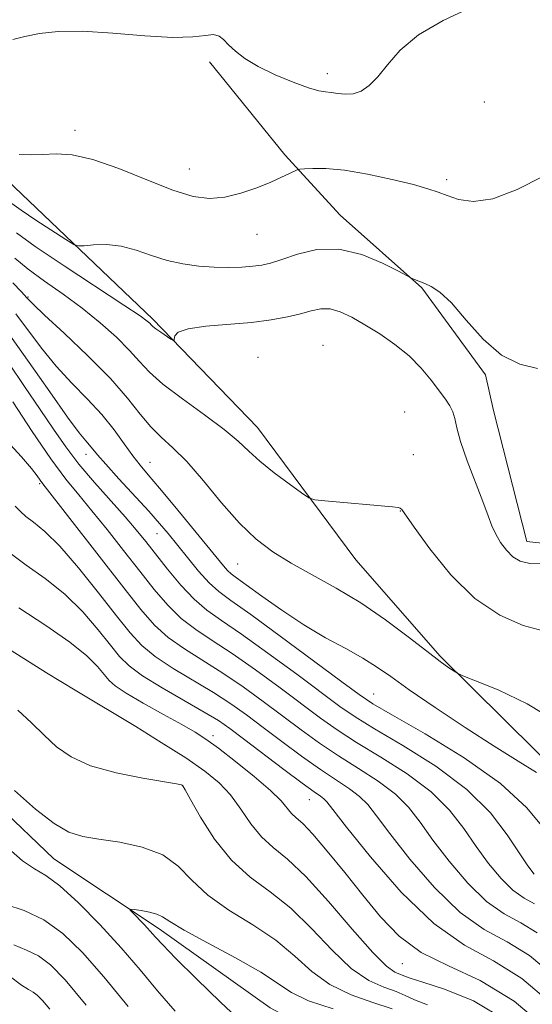
# Model space of a CAD drawing. Extents: x 2069800 to 2072700, y 312300 to 315200.
# Drawn here: x 2070365 to 2070439, y 312580 to 312722 of the extents above; entities that cross this region are included whole.
import ezdxf

# ---------------------------------------------------------------- set-up
doc = ezdxf.new("R2010")
doc.units = 0
doc.header["$MEASUREMENT"] = 0
doc.linetypes.add('rvrstm', pattern=[117.1, 50, -3.9, 0.5, -3.9, 0.5, -3.9, 0.5, -3.9, 50])
for name, color, linetype, lineweight in [('DTM HARD BREAKLINE', 7, 'Continuous', 0), ('DTM SPOT ELEVATION', 2, 'Continuous', 13), ('INDEX CONTOUR', 41, 'Continuous', 13), ('INTERMEDIATE CONTOUR', 44, 'Continuous', 0), ('STREAM - RIVER SINGLE LINE', 142, 'rvrstm', 0)]:
    doc.layers.add(name, color=color, linetype=linetype, lineweight=lineweight)

msp = doc.modelspace()

# ---------------------------------------------------------------- linework, layer by layer
at = {"layer": 'DTM HARD BREAKLINE'}
for points in [[(2070444.2, 312611.94, 1154.57), (2070425.7, 312630.23, 1156.23), (2070413.54, 312644.13, 1157.3), (2070399.33, 312663.21, 1158.84), (2070384.2, 312678.87, 1160.3), (2070363.17, 312698.92, 1163.55), (2070353.14, 312712.35, 1164.66), (2070328.22, 312730.76, 1166.33), (2070310.95, 312746.03, 1167.52), (2070299.21, 312759.5, 1168.55), (2070290.42, 312770.78, 1169.79), (2070282.49, 312782.04, 1171.37), (2070278.38, 312791.52, 1173.04), (2070275.21, 312805.69, 1173.81), (2070274.59, 312819.39, 1175.39), (2070276.08, 312830.91, 1177.7), (2070278.92, 312846.26, 1178.56)], [(2070392.39, 312716.03, 1165.74), (2070403.28, 312702.57, 1164.41), (2070411.26, 312693.88, 1162.7), (2070423.05, 312683.4, 1161.89), (2070432.24, 312670.84, 1161.89), (2070433.43, 312665.68, 1161.24), (2070438.23, 312646.78, 1160.73), (2070452.32, 312645.25, 1160.13), (2070461.79, 312648.5, 1160.05), (2070481.9, 312649.01, 1158.34), (2070504.54, 312646.9, 1157.27), (2070530.94, 312640.02, 1156.63), (2070555.61, 312631.89, 1155), (2070569.22, 312627.37, 1152.13), (2070595.69, 312624.34, 1150.3), (2070624.78, 312624.68, 1148.33), (2070656, 312624.14, 1148.24), (2070689.74, 312621.4, 1148.24), (2070727.37, 312620.74, 1148.07), (2070754.34, 312621.55, 1147.3), (2070791.55, 312621.33, 1146.87)]]:
    msp.add_polyline3d(points, dxfattribs=at)
at = {"layer": 'DTM SPOT ELEVATION'}
for p in [(2070409.4, 312714.28, 1166.47), (2070432.07, 312710.2, 1164.97), (2070372.97, 312706.1, 1164.45), (2070389.48, 312700.52, 1164.85), (2070426.67, 312699.01, 1164.33), (2070399.23, 312691.09, 1163.13), (2070366.18, 312682.09, 1156.16), (2070408.79, 312675.1, 1158.76), (2070399.4, 312673.38, 1158.81), (2070420.6, 312665.48, 1158.38), (2070374.53, 312659.36, 1151.4), (2070421.82, 312659.29, 1158.64), (2070383.8, 312658.22, 1154.8), (2070367.85, 312655.11, 1145.77), (2070419.97, 312651.2, 1157.96), (2070384.8, 312647.9, 1151.2), (2070396.45, 312643.55, 1155.1), (2070416.08, 312624.75, 1152.87), (2070376.28, 312623.31, 1137.98), (2070392.88, 312618.74, 1140.46), (2070388.47, 312611.54, 1135.97), (2070406.83, 312609.51, 1141.19), (2070420.23, 312585.83, 1139.2)]:
    msp.add_point(p, dxfattribs=at)
at = {"layer": 'INDEX CONTOUR'}
for points in [[(2070364.508, 312691.319, 1160), (2070367.229, 312689.345, 1160), (2070371.376, 312686.55, 1160), (2070380.011, 312680.91, 1160), (2070382.362, 312679.344, 1160), (2070383.407, 312678.597, 1160), (2070383.761, 312678.283, 1160), (2070383.96, 312678.067, 1160), (2070384.212, 312677.822, 1160), (2070384.649, 312677.473, 1160), (2070385.341, 312676.98, 1160), (2070386.787, 312676.001, 1160), (2070387.154, 312675.769, 1160), (2070387.287, 312675.769, 1160), (2070387.301, 312676.003, 1160), (2070387.365, 312676.451, 1160), (2070387.875, 312676.995, 1160), (2070389.284, 312677.495, 1160), (2070391.858, 312677.855, 1160), (2070398.458, 312678.407, 1160), (2070401.309, 312678.762, 1160), (2070403.643, 312679.183, 1160), (2070405.537, 312679.636, 1160), (2070407.089, 312680.07, 1160), (2070408.452, 312680.355, 1160), (2070409.798, 312680.345, 1160), (2070411.274, 312679.927, 1160), (2070412.943, 312679.138, 1160), (2070414.843, 312678.052, 1160), (2070416.97, 312676.736, 1160), (2070419.165, 312675.227, 1160), (2070421.222, 312673.557, 1160), (2070422.98, 312671.782, 1160), (2070424.424, 312670.048, 1160), (2070426.477, 312667.333, 1160), (2070427.129, 312666.372, 1160), (2070427.556, 312665.493, 1160), (2070427.812, 312664.524, 1160), (2070428.099, 312663.195, 1160), (2070428.656, 312661.212, 1160), (2070429.631, 312658.435, 1160), (2070431.884, 312652.529, 1160), (2070432.634, 312650.486, 1160), (2070433.18, 312649.032, 1160), (2070433.727, 312647.837, 1160), (2070434.437, 312646.648, 1160), (2070435.291, 312645.518, 1160), (2070436.227, 312644.579, 1160), (2070437.252, 312643.938, 1160), (2070438.654, 312643.599, 1160), (2070440.792, 312643.541, 1160)], [(2070363.39, 312672.517, 1150), (2070365.686, 312669.17, 1150), (2070367.933, 312665.843, 1150), (2070369.85, 312662.979, 1150), (2070371.615, 312660.439, 1150), (2070373.522, 312657.94, 1150), (2070375.759, 312655.29, 1150), (2070380.185, 312650.324, 1150), (2070381.809, 312648.438, 1150), (2070383.174, 312646.76, 1150), (2070386.325, 312642.773, 1150), (2070388.243, 312640.483, 1150), (2070390.166, 312638.443, 1150), (2070392.015, 312636.868, 1150), (2070394.138, 312635.371, 1150), (2070396.997, 312633.418, 1150), (2070400.83, 312630.674, 1150), (2070404.998, 312627.608, 1150), (2070411.222, 312622.983, 1150), (2070413.417, 312621.475, 1150), (2070416.23, 312619.749, 1150), (2070420.331, 312617.33, 1150), (2070425.094, 312614.33, 1150), (2070429.558, 312611.003, 1150), (2070432.976, 312607.611, 1150), (2070435.41, 312604.455, 1150), (2070437.128, 312601.836, 1150), (2070438.377, 312599.978, 1150), (2070439.307, 312598.774, 1150)], [(2070364.836, 312637.221, 1140), (2070368.741, 312634.633, 1140), (2070372.239, 312632.252, 1140), (2070374.692, 312630.285, 1140), (2070376.232, 312628.743, 1140), (2070377.884, 312626.736, 1140), (2070378.783, 312625.94, 1140), (2070380.337, 312624.908, 1140), (2070382.818, 312623.455, 1140), (2070385.729, 312621.819, 1140), (2070388.382, 312620.342, 1140), (2070390.303, 312619.243, 1140), (2070391.875, 312618.24, 1140), (2070393.693, 312616.928, 1140), (2070396.155, 312615.04, 1140), (2070398.856, 312612.87, 1140), (2070401.194, 312610.852, 1140), (2070402.723, 312609.325, 1140), (2070404.247, 312607.504, 1140), (2070404.907, 312606.897, 1140), (2070405.85, 312606.053, 1140), (2070407.302, 312604.549, 1140), (2070409.397, 312602.101, 1140), (2070411.915, 312599.008, 1140), (2070414.547, 312595.714, 1140), (2070417.09, 312592.604, 1140), (2070419.786, 312589.829, 1140), (2070422.984, 312587.48, 1140), (2070426.935, 312585.519, 1140), (2070431.488, 312583.398, 1140), (2070436.39, 312580.436, 1140), (2070441.342, 312576.258, 1140)], [(2070369.31, 312579.289, 1140), (2070368.254, 312580.549, 1140), (2070367.514, 312581.31, 1140), (2070366.916, 312581.753, 1140), (2070366.256, 312582.098, 1140), (2070365.22, 312582.738, 1140), (2070363.466, 312584.102, 1140)]]:
    msp.add_polyline3d(points, dxfattribs=at)
at = {"layer": 'INTERMEDIATE CONTOUR'}
for points in [[(2070363.998, 312719.245, 1166), (2070365.728, 312719.659, 1166), (2070367.83, 312720.081, 1166), (2070370.535, 312720.382, 1166), (2070374.058, 312720.432, 1166), (2070378.443, 312720.164, 1166), (2070383.058, 312719.777, 1166), (2070387.107, 312719.531, 1166), (2070389.979, 312719.602, 1166), (2070391.825, 312719.821, 1166), (2070392.984, 312719.932, 1166), (2070393.774, 312719.731, 1166), (2070394.424, 312719.225, 1166), (2070395.143, 312718.48, 1166), (2070396.127, 312717.552, 1166), (2070397.511, 312716.488, 1166), (2070399.421, 312715.331, 1166), (2070401.873, 312714.142, 1166), (2070404.463, 312713.066, 1166), (2070406.682, 312712.263, 1166), (2070408.167, 312711.839, 1166), (2070409.136, 312711.672, 1166), (2070409.954, 312711.58, 1166), (2070410.913, 312711.438, 1166), (2070412.005, 312711.333, 1166), (2070413.151, 312711.407, 1166), (2070414.291, 312711.791, 1166), (2070415.452, 312712.574, 1166), (2070416.684, 312713.834, 1166), (2070418.083, 312715.598, 1166), (2070419.938, 312717.691, 1166), (2070422.581, 312719.889, 1166), (2070426.144, 312721.976, 1166), (2070429.948, 312723.776, 1166)], [(2070364.875, 312702.637, 1164), (2070366.517, 312702.573, 1164), (2070368.28, 312702.625, 1164), (2070370.222, 312702.712, 1164), (2070372.561, 312702.578, 1164), (2070375.552, 312701.929, 1164), (2070379.308, 312700.6, 1164), (2070383.356, 312698.953, 1164), (2070387.077, 312697.485, 1164), (2070390.02, 312696.592, 1164), (2070392.403, 312696.283, 1164), (2070394.612, 312696.468, 1164), (2070396.925, 312697.042, 1164), (2070399.212, 312697.833, 1164), (2070401.237, 312698.653, 1164), (2070402.812, 312699.343, 1164), (2070403.937, 312699.868, 1164), (2070405.068, 312700.41, 1164), (2070405.441, 312700.498, 1164), (2070406.098, 312700.558, 1164), (2070407.316, 312700.629, 1164), (2070409.214, 312700.608, 1164), (2070411.87, 312700.353, 1164), (2070415.236, 312699.779, 1164), (2070418.777, 312699.024, 1164), (2070421.833, 312698.283, 1164), (2070423.939, 312697.699, 1164), (2070425.403, 312697.209, 1164), (2070426.73, 312696.7, 1164), (2070428.363, 312696.144, 1164), (2070430.514, 312695.861, 1164), (2070433.331, 312696.256, 1164), (2070436.834, 312697.577, 1164), (2070440.527, 312699.448, 1164)], [(2070363.824, 312695.557, 1162), (2070365.178, 312694.588, 1162), (2070367.284, 312693.179, 1162), (2070371.633, 312690.363, 1162), (2070372.775, 312689.66, 1162), (2070373.458, 312689.428, 1162), (2070374.266, 312689.469, 1162), (2070375.65, 312689.59, 1162), (2070377.514, 312689.622, 1162), (2070379.629, 312689.402, 1162), (2070381.802, 312688.833, 1162), (2070384.007, 312688.072, 1162), (2070386.253, 312687.345, 1162), (2070388.542, 312686.83, 1162), (2070390.83, 312686.524, 1162), (2070393.06, 312686.377, 1162), (2070395.172, 312686.344, 1162), (2070397.074, 312686.394, 1162), (2070398.671, 312686.499, 1162), (2070399.946, 312686.655, 1162), (2070401.201, 312686.944, 1162), (2070402.817, 312687.47, 1162), (2070405.082, 312688.246, 1162), (2070407.896, 312688.907, 1162), (2070411.073, 312688.993, 1162), (2070414.373, 312688.212, 1162), (2070417.391, 312686.955, 1162), (2070419.678, 312685.777, 1162), (2070421.47, 312684.823, 1162), (2070421.743, 312684.703, 1162), (2070423.473, 312684.013, 1162), (2070424.426, 312683.593, 1162), (2070425.671, 312682.771, 1162), (2070427.327, 312681.205, 1162), (2070429.46, 312678.74, 1162), (2070431.935, 312675.969, 1162), (2070434.566, 312673.671, 1162), (2070437.196, 312672.392, 1162), (2070439.781, 312671.742, 1162)], [(2070364.283, 312687.666, 1158), (2070366.212, 312686.071, 1158), (2070368.574, 312684.337, 1158), (2070371.237, 312682.465, 1158), (2070373.981, 312680.457, 1158), (2070376.599, 312678.342, 1158), (2070378.933, 312676.257, 1158), (2070380.838, 312674.368, 1158), (2070382.283, 312672.763, 1158), (2070383.704, 312671.232, 1158), (2070385.655, 312669.49, 1158), (2070388.478, 312667.354, 1158), (2070391.67, 312665.064, 1158), (2070394.52, 312662.953, 1158), (2070396.529, 312661.262, 1158), (2070398.051, 312659.82, 1158), (2070399.652, 312658.359, 1158), (2070401.718, 312656.705, 1158), (2070403.903, 312655.079, 1158), (2070405.681, 312653.801, 1158), (2070406.74, 312653.092, 1158), (2070407.619, 312652.788, 1158), (2070409.073, 312652.627, 1158), (2070418.837, 312651.768, 1158), (2070419.619, 312651.682, 1158), (2070419.93, 312651.598, 1158), (2070420.15, 312651.387, 1158), (2070421.94, 312648.827, 1158), (2070424.208, 312645.72, 1158), (2070427.259, 312641.989, 1158), (2070430.738, 312638.551, 1158), (2070434.304, 312636.124, 1158), (2070437.679, 312634.652, 1158), (2070440.598, 312633.88, 1158)], [(2070363.982, 312684.102, 1156), (2070365.213, 312682.803, 1156), (2070366.009, 312681.929, 1156), (2070366.91, 312681.012, 1156), (2070368.566, 312679.451, 1156), (2070371.387, 312676.842, 1156), (2070374.82, 312673.59, 1156), (2070378.077, 312670.304, 1156), (2070380.552, 312667.482, 1156), (2070382.389, 312665.179, 1156), (2070383.916, 312663.341, 1156), (2070385.43, 312661.848, 1156), (2070387.113, 312660.318, 1156), (2070389.114, 312658.303, 1156), (2070391.515, 312655.523, 1156), (2070394.139, 312652.378, 1156), (2070396.738, 312649.436, 1156), (2070399.15, 312647.12, 1156), (2070401.551, 312645.286, 1156), (2070404.199, 312643.645, 1156), (2070410.694, 312640.059, 1156), (2070414.271, 312637.902, 1156), (2070417.82, 312635.46, 1156), (2070421.084, 312633.015, 1156), (2070423.786, 312630.926, 1156), (2070425.723, 312629.466, 1156), (2070426.984, 312628.562, 1156), (2070427.726, 312628.056, 1156), (2070428.198, 312627.765, 1156), (2070428.996, 312627.411, 1156), (2070430.804, 312626.688, 1156), (2070434.066, 312625.346, 1156), (2070438.263, 312623.35, 1156), (2070442.636, 312620.714, 1156)], [(2070364.422, 312679.62, 1154), (2070368.109, 312674.687, 1154), (2070370.226, 312672.08, 1154), (2070372.488, 312669.628, 1154), (2070374.748, 312667.317, 1154), (2070376.835, 312665.084, 1154), (2070378.611, 312662.901, 1154), (2070380.085, 312660.878, 1154), (2070381.308, 312659.158, 1154), (2070382.37, 312657.779, 1154), (2070383.542, 312656.381, 1154), (2070385.145, 312654.495, 1154), (2070387.358, 312651.839, 1154), (2070394.398, 312643.243, 1154), (2070394.994, 312642.577, 1154), (2070395.504, 312642.116, 1154), (2070396.274, 312641.548, 1154), (2070397.669, 312640.545, 1154), (2070399.935, 312638.895, 1154), (2070402.839, 312636.844, 1154), (2070406.024, 312634.748, 1154), (2070409.167, 312632.898, 1154), (2070412.062, 312631.312, 1154), (2070414.529, 312629.941, 1154), (2070416.53, 312628.688, 1154), (2070418.559, 312627.277, 1154), (2070421.244, 312625.383, 1154), (2070424.992, 312622.819, 1154), (2070429.315, 312619.937, 1154), (2070433.502, 312617.228, 1154), (2070436.967, 312615.077, 1154), (2070439.627, 312613.448, 1154)], [(2070363.631, 312676.436, 1152), (2070366.334, 312672.619, 1152), (2070369.308, 312668.361, 1152), (2070371.886, 312664.708, 1152), (2070373.57, 312662.444, 1152), (2070374.519, 312661.286, 1152), (2070375.063, 312660.681, 1152), (2070376.2, 312659.297, 1152), (2070377.404, 312657.917, 1152), (2070379.301, 312655.838, 1152), (2070383.611, 312651.157, 1152), (2070385.181, 312649.393, 1152), (2070386.431, 312647.911, 1152), (2070389.19, 312644.473, 1152), (2070390.813, 312642.508, 1152), (2070392.345, 312640.807, 1152), (2070393.727, 312639.552, 1152), (2070395.495, 312638.249, 1152), (2070398.338, 312636.233, 1152), (2070402.621, 312633.111, 1152), (2070407.418, 312629.563, 1152), (2070411.483, 312626.538, 1152), (2070414.014, 312624.675, 1152), (2070415.99, 312623.37, 1152), (2070418.84, 312621.71, 1152), (2070423.527, 312619.017, 1152), (2070429.166, 312615.56, 1152), (2070434.413, 312611.846, 1152), (2070438.23, 312608.326, 1152), (2070440.82, 312605.223, 1152)], [(2070363.977, 312666.924, 1148), (2070366.796, 312662.641, 1148), (2070369.488, 312658.702, 1148), (2070371.658, 312655.777, 1148), (2070373.514, 312653.492, 1148), (2070375.413, 312651.223, 1148), (2070377.616, 312648.495, 1148), (2070379.99, 312645.482, 1148), (2070382.308, 312642.516, 1148), (2070384.401, 312639.872, 1148), (2070386.35, 312637.597, 1148), (2070388.299, 312635.682, 1148), (2070390.394, 312634.065, 1148), (2070392.793, 312632.479, 1148), (2070395.656, 312630.604, 1148), (2070399.039, 312628.236, 1148), (2070402.579, 312625.652, 1148), (2070408.43, 312621.29, 1148), (2070410.845, 312619.579, 1148), (2070413.62, 312617.787, 1148), (2070417.126, 312615.663, 1148), (2070420.928, 312613.249, 1148), (2070424.399, 312610.664, 1148), (2070427.064, 312608.013, 1148), (2070429.113, 312605.361, 1148), (2070430.896, 312602.764, 1148), (2070432.693, 312600.298, 1148), (2070434.496, 312598.126, 1148), (2070436.228, 312596.433, 1148), (2070437.833, 312595.311, 1148), (2070439.349, 312594.48, 1148)], [(2070363.089, 312661.338, 1146), (2070365.241, 312658.981, 1146), (2070366.667, 312657.316, 1146), (2070367.483, 312656.26, 1146), (2070367.929, 312655.62, 1146), (2070368.292, 312655.123, 1146), (2070380.015, 312640.084, 1146), (2070382.477, 312636.971, 1146), (2070384.458, 312634.711, 1146), (2070386.432, 312632.92, 1146), (2070388.774, 312631.263, 1146), (2070394.315, 312627.788, 1146), (2070397.248, 312625.799, 1146), (2070400.159, 312623.698, 1146), (2070405.639, 312619.598, 1146), (2070408.272, 312617.683, 1146), (2070411.01, 312615.825, 1146), (2070413.919, 312613.995, 1146), (2070416.766, 312612.168, 1146), (2070419.239, 312610.325, 1146), (2070421.153, 312608.412, 1146), (2070422.816, 312606.268, 1146), (2070424.664, 312603.693, 1146), (2070427.008, 312600.619, 1146), (2070429.685, 312597.48, 1146), (2070432.409, 312594.835, 1146), (2070434.958, 312593.053, 1146), (2070437.364, 312591.733, 1146), (2070439.722, 312590.285, 1146)], [(2070364.296, 312651.882, 1144), (2070365.068, 312651.121, 1144), (2070365.857, 312650.401, 1144), (2070366.983, 312649.548, 1144), (2070368.584, 312648.237, 1144), (2070370.75, 312646.098, 1144), (2070373.478, 312642.954, 1144), (2070376.377, 312639.359, 1144), (2070378.963, 312636.057, 1144), (2070380.92, 312633.597, 1144), (2070382.611, 312631.765, 1144), (2070384.565, 312630.159, 1144), (2070387.154, 312628.46, 1144), (2070392.974, 312624.973, 1144), (2070395.457, 312623.362, 1144), (2070397.739, 312621.743, 1144), (2070400.132, 312619.956, 1144), (2070402.847, 312617.907, 1144), (2070405.699, 312615.788, 1144), (2070408.4, 312613.863, 1144), (2070410.713, 312612.327, 1144), (2070412.602, 312611.088, 1144), (2070414.079, 312609.986, 1144), (2070415.241, 312608.814, 1144), (2070416.52, 312607.174, 1144), (2070418.431, 312604.621, 1144), (2070421.324, 312600.939, 1144), (2070424.874, 312596.833, 1144), (2070428.589, 312593.237, 1144), (2070432.083, 312590.795, 1144), (2070435.38, 312588.986, 1144), (2070438.611, 312587.002, 1144), (2070441.892, 312584.266, 1144)], [(2070363.605, 312645.08, 1142), (2070365.91, 312643.385, 1142), (2070368.663, 312641.434, 1142), (2070371.494, 312639.175, 1142), (2070374.085, 312636.619, 1142), (2070376.304, 312634.051, 1142), (2070378.072, 312631.822, 1142), (2070379.411, 312630.161, 1142), (2070380.769, 312628.813, 1142), (2070382.699, 312627.398, 1142), (2070385.534, 312625.658, 1142), (2070391.633, 312622.157, 1142), (2070393.666, 312620.924, 1142), (2070395.319, 312619.789, 1142), (2070397.294, 312618.31, 1142), (2070403.126, 312613.892, 1142), (2070405.79, 312611.902, 1142), (2070407.507, 312610.659, 1142), (2070408.439, 312610.007, 1142), (2070408.92, 312609.647, 1142), (2070409.33, 312609.215, 1142), (2070410.223, 312608.081, 1142), (2070412.199, 312605.549, 1142), (2070415.64, 312601.26, 1142), (2070420.063, 312596.187, 1142), (2070424.77, 312591.639, 1142), (2070429.208, 312588.538, 1142), (2070433.396, 312586.24, 1142), (2070437.501, 312583.719, 1142), (2070441.617, 312580.262, 1142)], [(2070363.762, 312631.057, 1138), (2070368.821, 312627.83, 1138), (2070372.985, 312625.326, 1138), (2070381.73, 312620.059, 1138), (2070385.427, 312617.788, 1138), (2070388.98, 312615.534, 1138), (2070391.733, 312613.645, 1138), (2070393.786, 312611.961, 1138), (2070395.429, 312610.194, 1138), (2070396.917, 312608.152, 1138), (2070398.379, 312606.033, 1138), (2070399.906, 312604.133, 1138), (2070401.608, 312602.589, 1138), (2070403.675, 312600.908, 1138), (2070406.313, 312598.447, 1138), (2070409.588, 312594.836, 1138), (2070413.015, 312590.829, 1138), (2070415.968, 312587.457, 1138), (2070417.974, 312585.489, 1138), (2070419.182, 312584.631, 1138), (2070420.451, 312584.101, 1138), (2070421.37, 312583.752, 1138), (2070423.21, 312583.163, 1138), (2070426.356, 312582.173, 1138), (2070430.503, 312580.473, 1138), (2070435.171, 312577.709, 1138)], [(2070364.71, 312622.431, 1136), (2070366.691, 312620.586, 1136), (2070368.496, 312618.815, 1136), (2070370.291, 312617.163, 1136), (2070372.408, 312615.676, 1136), (2070375.223, 312614.401, 1136), (2070378.894, 312613.376, 1136), (2070382.743, 312612.603, 1136), (2070387.644, 312611.781, 1136), (2070388.333, 312611.647, 1136), (2070388.477, 312611.599, 1136), (2070388.558, 312611.498, 1136), (2070388.872, 312610.958, 1136), (2070389.663, 312609.535, 1136), (2070391.113, 312606.978, 1136), (2070393.133, 312603.813, 1136), (2070395.563, 312600.761, 1136), (2070398.266, 312598.334, 1136), (2070401.148, 312596.203, 1136), (2070404.136, 312593.833, 1136), (2070407.148, 312590.88, 1136), (2070410.094, 312587.774, 1136), (2070412.876, 312585.138, 1136), (2070415.404, 312583.429, 1136), (2070417.585, 312582.447, 1136), (2070419.332, 312581.83, 1136), (2070420.658, 312581.264, 1136), (2070421.99, 312580.641, 1136), (2070423.856, 312579.903, 1136)], [(2070364.228, 312610.829, 1134), (2070367.268, 312608.142, 1134), (2070369.942, 312606.061, 1134), (2070372.091, 312604.823, 1134), (2070374.084, 312604.191, 1134), (2070376.42, 312603.812, 1134), (2070379.421, 312603.366, 1134), (2070382.685, 312602.662, 1134), (2070385.628, 312601.539, 1134), (2070387.87, 312599.903, 1134), (2070389.83, 312597.899, 1134), (2070392.13, 312595.74, 1134), (2070395.192, 312593.591, 1134), (2070398.655, 312591.437, 1134), (2070401.958, 312589.22, 1134), (2070404.707, 312586.925, 1134), (2070407.172, 312584.72, 1134), (2070409.787, 312582.818, 1134), (2070412.834, 312581.368, 1134), (2070415.988, 312580.263, 1134), (2070418.77, 312579.331, 1134)], [(2070387.434, 312578.975, 1134), (2070384.89, 312581.911, 1134), (2070382.354, 312584.938, 1134), (2070379.608, 312588.132, 1134), (2070376.537, 312591.48, 1134), (2070373.45, 312594.61, 1134), (2070370.759, 312597.061, 1134), (2070368.736, 312598.553, 1134), (2070367.092, 312599.549, 1134), (2070365.396, 312600.694, 1134), (2070363.356, 312602.46, 1134)], [(2070380.651, 312579.661, 1136), (2070377.136, 312583.947, 1136), (2070374.023, 312587.478, 1136), (2070371.201, 312590.196, 1136), (2070368.446, 312592.178, 1136), (2070365.626, 312593.516, 1136), (2070362.99, 312594.388, 1136)], [(2070397.099, 312577.335, 1132), (2070393.969, 312580.285, 1132), (2070390.488, 312583.663, 1132), (2070387.501, 312586.624, 1132), (2070385.626, 312588.545, 1132), (2070384.567, 312589.69, 1132), (2070383.803, 312590.547, 1132), (2070382.93, 312591.484, 1132), (2070381.307, 312593.17, 1132), (2070380.936, 312593.577, 1132), (2070380.993, 312593.702, 1132), (2070381.528, 312593.65, 1132), (2070382.525, 312593.512, 1132), (2070383.725, 312593.301, 1132), (2070384.804, 312593.014, 1132), (2070385.609, 312592.613, 1132), (2070386.675, 312591.913, 1132), (2070388.709, 312590.693, 1132), (2070392.123, 312588.84, 1132), (2070396.162, 312586.67, 1132), (2070399.781, 312584.607, 1132), (2070404.251, 312581.665, 1132), (2070406.697, 312580.498, 1132), (2070410.264, 312579.308, 1132)], [(2070374.593, 312579.852, 1138), (2070371.544, 312583.49, 1138), (2070369.408, 312585.688, 1138), (2070367.681, 312586.965, 1138), (2070365.941, 312587.808, 1138), (2070364.105, 312588.563, 1138)]]:
    msp.add_polyline3d(points, dxfattribs=at)
at = {"layer": 'STREAM - RIVER SINGLE LINE'}
msp.add_polyline3d([(2070211.38, 312807.36, 1152.64), (2070223.62, 312797.73, 1152.77), (2070231.12, 312786.48, 1150.16), (2070233.55, 312778.74, 1149.73), (2070235.94, 312768.86, 1146.48), (2070237.52, 312761.13, 1146.39), (2070245.47, 312751.15, 1143.23), (2070247.1, 312746.85, 1142.71), (2070260.48, 312729.07, 1141.13), (2070267.53, 312716.12, 1140.62), (2070279.67, 312701.36, 1139.98), (2070292.74, 312690.44, 1137.54), (2070306.22, 312678.65, 1137.11), (2070321.79, 312663.83, 1136.43), (2070338.22, 312649.43, 1136.26), (2070345.72, 312638.17, 1134.89), (2070351.06, 312625.25, 1134.2), (2070358.1, 312612.29, 1133.31), (2070369.88, 312600.96, 1133.22), (2070385.1, 312590.86, 1131.51), (2070401.16, 312579.45, 1130.44), (2070419.77, 312569.67, 1126.27)], dxfattribs=at)

doc.saveas('drawing.dxf')
